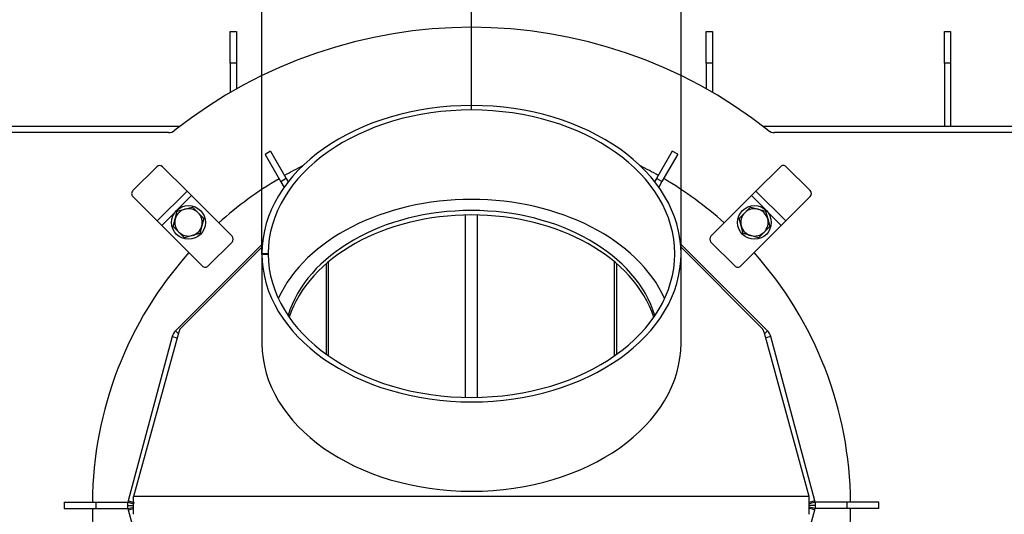
# Model space of a CAD drawing. Units: millimetres. Extents: x 0 to 922, y 298 to 1486.
# Drawn here: x 327 to 373, y 1277 to 1301 of the extents above; entities that cross this region are included whole.
import ezdxf
from ezdxf.enums import TextEntityAlignment as Align

# ---------------------------------------------------------------- set-up
doc = ezdxf.new("R2010")
doc.units = ezdxf.units.MM
for name, color, linetype in [('Default', 7, 'Continuous'), ('H03-151-0', 7, 'Continuous'), ('H03-155', 7, 'Continuous'), ('H03-156-1', 7, 'Continuous'), ('H03-157-1', 7, 'Continuous'), ('H03-202-0', 7, 'Continuous'), ('H03-203-1', 7, 'Continuous'), ('H03-204', 7, 'Continuous'), ('H03-205-0', 7, 'Continuous'), ('H03-317', 7, 'Continuous'), ('H18-753', 7, 'Continuous'), ('H18-762', 7, 'Continuous'), ('H18-793', 7, 'Continuous'), ('SCREW_DIN_933_M8', 7, 'Continuous'), ('WASHER_DIN_125_1', 7, 'Continuous')]:
    doc.layers.add(name, color=color, linetype=linetype)
doc.styles.add('SEACAD_Arial', font='arial.ttf')
doc.styles.add('SEACAD_Solid_Edge_ANSI1_Symbols', font='semeca1.ttf')
doc.dimstyles.new('ISO', dxfattribs={"dimtxt": 5.25, "dimasz": 5.25, "dimexe": 2.625, "dimexo": 0, "dimgap": 1.3125, "dimtad": 1, "dimdec": 0, "dimlfac": 10, "dimtxsty": 'SEACAD_Arial', "dimblk1": '_SE_FILLED', "dimblk2": '_SE_FILLED', "dimsah": 1, "dimcen": 2.625, "dimadec": 0, "dimazin": 0, "dimtfac": 0.5, "dimtdec": 3, "dimtmove": 0, "dimatfit": 3, "dimfxl": 1, "dimarcsym": 0})

# ---------------------------------------------------------------- blocks, each defined once
blk = doc.blocks.new('SE1')
at = {"layer": 'H03-151-0', "color": 7, "linetype": 'Continuous'}
for start, end in [(116.4573, 119.5394), (60.4943, 63.5427), (120.4943, 131.8153), (48.1847, 59.5394), (138.1847, 179.5225), (0.4775, 41.8153), (180.4775, 221.8153), (318.1847, 359.5225)]:
    blk.add_arc((347.955, 1277.614), 18, start, end, dxfattribs=at)
at = {"layer": 'H03-155', "color": 7, "linetype": 'Continuous'}
for p, q in [((338.005, 1289.582), (338.005, 1289.546)), ((338.005, 1289.582), (338.305, 1289.581)), ((338.005, 1289.546), (338.305, 1289.547)), ((338.005, 1289.546), (338.005, 1285.304)), ((338.305, 1289.581), (338.305, 1289.547)), ((357.905, 1285.321), (357.905, 1289.564))]:
    blk.add_line(p, q, dxfattribs=at)
for centre, major_axis, start_param, end_param in [((347.955, 1289.564), (-9.95, 0), 0.002513, 6.280673), ((347.955, 1289.564), (-9.65, 0), 0.002513, 6.280673), ((347.955, 1285.321), (-9.65, 0), 3.457712, 5.967066), ((347.955, 1285.321), (-9.95, 0), 0.002513, 3.141593)]:
    blk.add_ellipse(centre, major_axis=major_axis, ratio=0.707107, start_param=start_param, end_param=end_param, dxfattribs=at)
at = {"layer": 'H03-156-1', "color": 7, "linetype": 'Continuous'}
for p, q in [((328.619, 1277.764), (330.119, 1277.764)), ((328.619, 1277.764), (328.619, 1277.464)), ((330.119, 1277.764), (331.619, 1277.764)), ((330.119, 1277.764), (330.119, 1277.464)), ((331.619, 1277.764), (331.638, 1277.764)), ((331.619, 1277.764), (331.619, 1277.464)), ((364.291, 1277.764), (364.272, 1277.764)), ((365.791, 1277.764), (364.291, 1277.764)), ((364.291, 1277.464), (364.291, 1277.764)), ((367.291, 1277.764), (365.791, 1277.764)), ((365.791, 1277.464), (365.791, 1277.764)), ((367.291, 1277.464), (367.291, 1277.764)), ((328.619, 1277.464), (330.119, 1277.464)), ((330.119, 1277.464), (331.619, 1277.464)), ((331.619, 1277.464), (331.638, 1277.464)), ((364.291, 1277.464), (364.272, 1277.464)), ((365.791, 1277.464), (364.291, 1277.464)), ((367.291, 1277.464), (365.791, 1277.464))]:
    blk.add_line(p, q, dxfattribs=at)
at = {"layer": 'H03-157-1', "color": 7, "linetype": 'Continuous'}
for p, q in [((338.412, 1294.432), (338.153, 1294.282)), ((338.412, 1294.432), (339.162, 1293.133)), ((357.489, 1294.437), (356.739, 1293.138)), ((357.749, 1294.287), (357.489, 1294.437)), ((338.153, 1294.282), (338.903, 1292.983)), ((357.749, 1294.287), (356.999, 1292.988)), ((339.162, 1293.133), (338.903, 1292.983)), ((339.162, 1293.133), (339.253, 1292.975)), ((356.739, 1293.138), (356.65, 1292.984)), ((356.999, 1292.988), (356.739, 1293.138)), ((338.903, 1292.983), (339.058, 1292.714)), ((356.999, 1292.988), (356.846, 1292.723))]:
    blk.add_line(p, q, dxfattribs=at)
at = {"layer": 'H03-202-0', "color": 7, "linetype": 'Continuous'}
for p, q in [((338.027, 1290.03), (333.903, 1285.906)), ((333.748, 1285.637), (331.655, 1277.826)), ((333.748, 1285.637), (333.98, 1285.575)), ((333.903, 1285.906), (334.035, 1285.775)), ((331.619, 1277.614), (331.915, 1277.614)), ((331.655, 1277.826), (331.639, 1277.769)), ((331.639, 1277.769), (331.929, 1277.691)), ((331.655, 1277.826), (331.945, 1277.748)), ((331.639, 1277.458), (331.929, 1277.536)), ((331.639, 1277.458), (331.655, 1277.402)), ((331.655, 1277.402), (331.915, 1277.471)), ((331.655, 1277.402), (333.748, 1269.59))]:
    blk.add_line(p, q, dxfattribs=at)
for centre, start, end in [((334.327, 1285.482), 135, 165), ((332.219, 1277.614), 165, 180), ((332.219, 1277.614), 180, 195)]:
    blk.add_arc(centre, 0.6, start, end, dxfattribs=at)
at = {"layer": 'H03-203-1', "color": 7, "linetype": 'Continuous'}
for p, q in [((362.007, 1285.906), (357.883, 1290.03)), ((362.007, 1285.906), (361.876, 1285.775)), ((362.163, 1285.637), (361.931, 1285.575)), ((364.256, 1277.826), (362.163, 1285.637)), ((364.271, 1277.769), (363.981, 1277.691)), ((364.256, 1277.826), (363.995, 1277.756)), ((364.291, 1277.614), (363.995, 1277.614)), ((364.271, 1277.769), (364.256, 1277.826)), ((362.163, 1269.59), (364.256, 1277.402)), ((364.256, 1277.402), (363.966, 1277.479)), ((364.271, 1277.458), (363.981, 1277.536)), ((364.256, 1277.402), (364.271, 1277.458))]:
    blk.add_line(p, q, dxfattribs=at)
for centre, start, end in [((361.583, 1285.482), 15, 45), ((363.691, 1277.614), 0, 15), ((363.691, 1277.614), 345, 0)]:
    blk.add_arc(centre, 0.6, start, end, dxfattribs=at)
at = {"layer": 'H03-204', "color": 7, "linetype": 'Continuous'}
for p, q in [((338.016, 1289.888), (334.115, 1285.987)), ((361.795, 1285.987), (357.895, 1289.888)), ((334.038, 1285.785), (331.915, 1278.038)), ((334.115, 1285.987), (334.038, 1285.785)), ((361.873, 1285.785), (361.795, 1285.987)), ((363.995, 1278.038), (361.873, 1285.785)), ((331.915, 1277.19), (331.915, 1278.038)), ((363.995, 1278.038), (331.915, 1278.038)), ((363.995, 1277.19), (363.995, 1278.038))]:
    blk.add_line(p, q, dxfattribs=at)
for centre, start_param, end_param in [((347.955, 1285.321), 3.349908, 6.07487), ((347.955, 1285.109), 3.373536, 6.051242)]:
    blk.add_ellipse(centre, major_axis=(-8.9, 0), ratio=0.707107, start_param=start_param, end_param=end_param, dxfattribs=at)
at = {"layer": 'H03-205-0', "color": 7, "linetype": 'Continuous'}
for p, q in [((347.672, 1282.743), (347.672, 1291.399)), ((348.238, 1282.743), (348.238, 1291.399)), ((341.05, 1289.079), (341.05, 1284.797)), ((341.167, 1284.714), (341.167, 1289.179)), ((354.743, 1284.714), (354.743, 1289.179)), ((354.861, 1284.797), (354.861, 1289.079))]:
    blk.add_line(p, q, dxfattribs=at)
at = {"layer": 'H03-317', "color": 7, "linetype": 'Continuous'}
for p, q in [((333.011, 1293.69), (331.879, 1292.558)), ((334.45, 1292.534), (333.287, 1293.696)), ((361.461, 1292.534), (362.623, 1293.696)), ((364.031, 1292.558), (362.9, 1293.69)), ((333.035, 1291.12), (331.873, 1292.282)), ((334.45, 1292.534), (333.035, 1291.12)), ((334.662, 1292.322), (333.247, 1290.907)), ((334.662, 1292.322), (334.45, 1292.534)), ((336.587, 1290.396), (334.662, 1292.322)), ((359.323, 1290.396), (361.249, 1292.322)), ((361.249, 1292.322), (361.461, 1292.534)), ((362.663, 1290.907), (361.249, 1292.322)), ((362.875, 1291.12), (361.461, 1292.534)), ((362.875, 1291.12), (364.038, 1292.282)), ((333.247, 1290.907), (333.035, 1291.12)), ((335.173, 1288.982), (333.247, 1290.907)), ((360.737, 1288.982), (362.663, 1290.907)), ((362.663, 1290.907), (362.875, 1291.12)), ((336.587, 1290.113), (335.456, 1288.982)), ((360.455, 1288.982), (359.323, 1290.113))]:
    blk.add_line(p, q, dxfattribs=at)
for centre, start, end in [((336.446, 1290.255), 315, 45), ((359.465, 1290.255), 135, 225), ((335.314, 1289.123), 225, 315), ((360.596, 1289.123), 225, 315)]:
    blk.add_arc(centre, 0.2, start, end, dxfattribs=at)
for centre, major_axis, start_param, end_param in [((333.146, 1293.555), (0.141, 0.141), 0, 1.570796), ((362.765, 1293.555), (0.141, -0.141), 1.570796, 3.141593), ((332.014, 1292.423), (0.141, 0.141), 1.570796, 3.141593), ((363.896, 1292.423), (0.141, -0.141), 0, 1.570796)]:
    blk.add_ellipse(centre, major_axis=major_axis, ratio=0.953939, start_param=start_param, end_param=end_param, dxfattribs=at)
at = {"layer": 'H18-753', "color": 7, "linetype": 'Continuous'}
for p, q in [((333.568, 1295.314), (321.284, 1295.314)), ((374.627, 1295.314), (362.343, 1295.314))]:
    blk.add_line(p, q, dxfattribs=at)
for centre, radius, start, end in [((347.955, 1277.614), 22.7, 51.6729, 128.3271), ((333.568, 1295.814), 0.5, 270, 308.3271), ((362.343, 1295.814), 0.5, 231.6729, 270)]:
    blk.add_arc(centre, radius, start, end, dxfattribs=at)
at = {"layer": 'H18-762', "color": 7, "linetype": 'Continuous'}
for p, q in [((320.895, 1295.614), (334.124, 1295.614)), ((361.786, 1295.614), (375.015, 1295.614))]:
    blk.add_line(p, q, dxfattribs=at)
at = {"layer": 'H18-793', "color": 7, "linetype": 'Continuous'}
for p, q in [((336.505, 1298.614), (336.505, 1300.114)), ((336.505, 1300.114), (336.805, 1300.114)), ((336.805, 1300.114), (336.805, 1298.614)), ((359.105, 1298.614), (359.105, 1300.114)), ((359.105, 1300.114), (359.405, 1300.114)), ((359.405, 1300.114), (359.405, 1298.614)), ((370.405, 1298.614), (370.405, 1300.114)), ((370.405, 1300.114), (370.705, 1300.114)), ((370.705, 1300.114), (370.705, 1298.614)), ((336.505, 1298.614), (336.505, 1297.214)), ((336.805, 1298.614), (336.505, 1298.614)), ((336.805, 1298.614), (336.805, 1297.387)), ((359.105, 1298.614), (359.105, 1297.387)), ((359.405, 1298.614), (359.105, 1298.614)), ((359.405, 1298.614), (359.405, 1297.214)), ((370.405, 1298.614), (370.405, 1295.614)), ((370.705, 1298.614), (370.405, 1298.614)), ((370.705, 1298.614), (370.705, 1295.614))]:
    blk.add_line(p, q, dxfattribs=at)
at = {"layer": 'SCREW_DIN_933_M8', "color": 7, "linetype": 'Continuous'}
for p, q in [((333.989, 1291.58), (334.352, 1291.677)), ((334.352, 1291.677), (334.714, 1291.774)), ((334.714, 1291.774), (334.98, 1291.508)), ((360.931, 1291.508), (361.196, 1291.774)), ((361.196, 1291.774), (361.559, 1291.677)), ((361.559, 1291.677), (361.921, 1291.58)), ((333.795, 1290.855), (333.892, 1291.217)), ((333.892, 1291.217), (333.989, 1291.58)), ((334.98, 1291.508), (335.245, 1291.243)), ((335.245, 1291.243), (335.148, 1290.881)), ((360.665, 1291.243), (360.931, 1291.508)), ((360.762, 1290.881), (360.665, 1291.243)), ((361.921, 1291.58), (362.018, 1291.217)), ((362.018, 1291.217), (362.115, 1290.855)), ((334.061, 1290.589), (333.795, 1290.855)), ((335.148, 1290.881), (335.051, 1290.518)), ((360.86, 1290.518), (360.762, 1290.881)), ((362.115, 1290.855), (361.85, 1290.589)), ((334.326, 1290.324), (334.061, 1290.589)), ((334.688, 1290.421), (334.326, 1290.324)), ((335.051, 1290.518), (334.688, 1290.421)), ((361.222, 1290.421), (360.86, 1290.518)), ((361.585, 1290.324), (361.222, 1290.421)), ((361.85, 1290.589), (361.585, 1290.324))]:
    blk.add_line(p, q, dxfattribs=at)
for centre, start, end in [((334.52, 1291.049), 105, 165), ((334.52, 1291.049), 45, 105), ((361.39, 1291.049), 75, 135), ((361.39, 1291.049), 15, 75), ((334.52, 1291.049), 165, 225), ((334.52, 1291.049), 345, 45), ((361.39, 1291.049), 135, 195), ((361.39, 1291.049), 315, 15), ((334.52, 1291.049), 285, 345), ((361.39, 1291.049), 195, 255), ((334.52, 1291.049), 225, 285), ((361.39, 1291.049), 255, 315)]:
    blk.add_arc(centre, 0.65, start, end, dxfattribs=at)
at = {"layer": 'WASHER_DIN_125_1', "color": 7, "linetype": 'Continuous'}
for centre in [(334.52, 1291.049), (361.39, 1291.049)]:
    blk.add_circle(centre, 0.8, dxfattribs=at)
blk = doc.blocks.new('DMBLK94')
at = {"layer": 'Default', "linetype": 'Continuous'}
for points in [[(353.205, 1310.593), (347.955, 1309.718), (353.205, 1308.843)], [(394.106, 1310.593), (394.106, 1308.843), (399.356, 1309.718)]]:
    blk.add_hatch(color=7, dxfattribs=at).paths.add_polyline_path(points)
at = {"layer": 'Default', "color": 7, "linetype": 'Continuous'}
for p, q in [((347.955, 1296.387), (347.955, 1312.343)), ((399.356, 1262.914), (399.356, 1312.343)), ((399.356, 1309.718), (347.955, 1309.718))]:
    blk.add_line(p, q, dxfattribs=at)
at = {"layer": 'Default', "color": 7, "linetype": 'Continuous', "style": 'SEACAD_Arial'}
blk.add_text('514', height=5.25, dxfattribs=at).set_placement((369.539, 1316.28), align=Align.TOP_LEFT)
blk = doc.blocks.new('_SE_FILLED')
at = {"color": 0}
blk.add_line((0, 0), (-1, 0), dxfattribs=at)
blk.add_solid([(0, 0), (-1, -0.1665), (-1, 0.1665), (0, 0)], dxfattribs=at)
blk = doc.blocks.new('DMBLK95')
at = {"layer": 'Default', "linetype": 'Continuous'}
for points in [[(332.755, 1321.093), (332.755, 1319.343), (338.005, 1320.218)], [(363.155, 1321.093), (357.905, 1320.218), (363.155, 1319.343)]]:
    blk.add_hatch(color=7, dxfattribs=at).paths.add_polyline_path(points)
at = {"layer": 'Default', "color": 7, "linetype": 'Continuous'}
for p, q in [((338.005, 1289.546), (338.005, 1322.843)), ((357.905, 1289.564), (357.905, 1322.843)), ((368.405, 1320.218), (327.505, 1320.218))]:
    blk.add_line(p, q, dxfattribs=at)
for s, style, p in [('O', 'SEACAD_Solid_Edge_ANSI1_Symbols', (339.724, 1326.78)), ('200', 'SEACAD_Arial', (346.761, 1326.78))]:
    blk.add_text(s, height=5.25, dxfattribs=dict(at, style=style)).set_placement(p, align=Align.TOP_LEFT)

msp = doc.modelspace()

# ---------------------------------------------------------------- block references
at = {"layer": 'Default'}
msp.add_blockref('SE1', (0, 0), dxfattribs=at)

# ---------------------------------------------------------------- dimensions: what is measured, and where the dimension line sits
at = {"layer": 'Default', "color": 7, "linetype": 'Continuous'}
dim = msp.add_linear_dim(base=(357.9052, 1320.2176), p1=(357.9052, 1285.3212), p2=(338.0053, 1285.3036), angle=180.0509, text='\\A1;%%C <>', dimstyle='ISO', override={"dimrnd": 10, "dimtdec": 4}, dxfattribs=at)
dim.commit()
dim.dimension.update_dxf_attribs({"geometry": 'DMBLK95', "text_midpoint": (347.9553, 1320.2176), "dimtype": 161})
dim = msp.add_linear_dim(base=(347.9552, 1309.7176), p1=(399.3558, 1262.9138), p2=(347.9552, 1296.3875), text='\\A1;<>', dimstyle='ISO', dxfattribs=at)
dim.commit()
dim.dimension.update_dxf_attribs({"geometry": 'DMBLK94', "text_midpoint": (373.6555, 1309.7176), "dimtype": 160})

doc.saveas('drawing.dxf')
